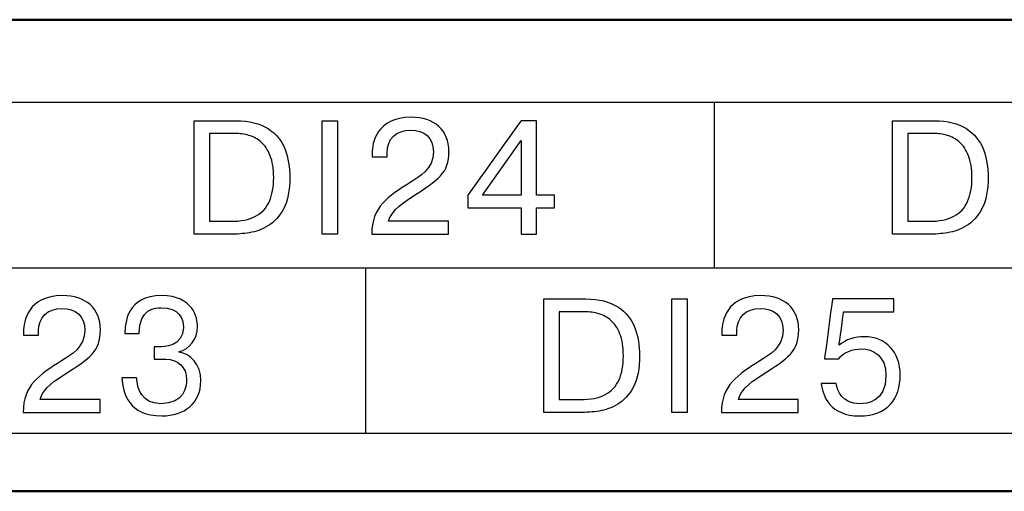
# Model space of a CAD drawing. Extents: x -426 to 767, y -442 to -22.
# Drawn here: x 648 to 658, y -140 to -135 of the extents above; entities that cross this region are included whole.
import ezdxf

# ---------------------------------------------------------------- set-up
doc = ezdxf.new("R2010")
doc.units = 0
doc.header["$MEASUREMENT"] = 0
doc.layers.add('main', color=5, linetype='Continuous', lineweight=50)
doc.layers.add('text', color=7, linetype='Continuous', lineweight=25)

msp = doc.modelspace()

# ---------------------------------------------------------------- linework, layer by layer
at = {"layer": 'main', "linetype": 'Continuous', "lineweight": 50}
for p, q in [((706.089, -135.079), (532.089, -135.079)), ((708.089, -140.21), (500.089, -140.21))]:
    msp.add_line(p, q, dxfattribs=at)
at = {"layer": 'text'}
for points, knots in [([(704.335, -135.979), (704.335, -135.979), (704.335, -135.979), (533.835, -135.979), (533.835, -135.979)], [0.5, 0.5, 0.5, 0.5, 0.5, 0.75, 0.75, 0.75, 0.75]), ([(704.335, -135.979), (704.335, -135.979), (704.335, -135.979), (533.835, -135.979), (533.835, -135.979)], [0.5, 0.5, 0.5, 0.5, 0.5, 0.75, 0.75, 0.75, 0.75]), ([(649.521, -137.413), (649.521, -137.413), (649.521, -137.413), (649.521, -136.178), (649.521, -136.178)], [0.90909091, 0.90909091, 0.90909091, 0.90909091, 0.90909092, 1, 1, 1, 1]), ([(649.975, -136.178), (649.975, -136.178), (650.12, -136.178), (650.237, -136.207), (650.325, -136.264)], [0.09090909, 0.09090909, 0.09090909, 0.09090909, 0.0909091, 0.18181818, 0.18181818, 0.18181818, 0.18181818]), ([(650.913, -137.413), (650.913, -137.413), (650.913, -137.413), (650.913, -136.178), (650.913, -136.178)], [0.75, 0.75, 0.75, 0.75, 0.75, 1, 1, 1, 1]), ([(651.08, -136.178), (651.08, -136.178), (651.08, -136.178), (651.08, -137.413), (651.08, -137.413)], [0.25, 0.25, 0.25, 0.25, 0.25, 0.5, 0.5, 0.5, 0.5]), ([(651.881, -136.141), (651.881, -136.141), (651.505, -136.141), (651.457, -136.423), (651.457, -136.534)], [0.28571429, 0.28571429, 0.28571429, 0.28571429, 0.2857143, 0.35714286, 0.35714286, 0.35714286, 0.35714286]), ([(652.294, -136.515), (652.294, -136.515), (652.294, -136.279), (652.133, -136.141), (651.881, -136.141)], [0.21428571, 0.21428571, 0.21428571, 0.21428571, 0.21428572, 0.28571429, 0.28571429, 0.28571429, 0.28571429]), ([(653.08, -136.178), (653.08, -136.178), (653.08, -136.178), (652.499, -136.988), (652.499, -136.988)], [0.72727273, 0.72727273, 0.72727273, 0.72727273, 0.72727274, 0.81818182, 0.81818182, 0.81818182, 0.81818182]), ([(653.247, -136.178), (653.247, -136.178), (653.247, -136.178), (653.08, -136.178), (653.08, -136.178)], [0.63636364, 0.63636364, 0.63636364, 0.63636364, 0.63636365, 0.72727273, 0.72727273, 0.72727273, 0.72727273]), ([(653.247, -136.988), (653.247, -136.988), (653.247, -136.988), (653.247, -136.178), (653.247, -136.178)], [0.54545455, 0.54545455, 0.54545455, 0.54545455, 0.54545456, 0.63636364, 0.63636364, 0.63636364, 0.63636364]), ([(657.121, -137.413), (657.121, -137.413), (657.121, -137.413), (657.121, -136.178), (657.121, -136.178)], [0.90909091, 0.90909091, 0.90909091, 0.90909091, 0.90909092, 1, 1, 1, 1]), ([(657.575, -136.178), (657.575, -136.178), (657.72, -136.178), (657.837, -136.207), (657.925, -136.264)], [0.09090909, 0.09090909, 0.09090909, 0.09090909, 0.0909091, 0.18181818, 0.18181818, 0.18181818, 0.18181818]), ([(650.325, -136.264), (650.325, -136.264), (650.413, -136.322), (650.474, -136.398), (650.51, -136.49)], [0.18181818, 0.18181818, 0.18181818, 0.18181818, 0.18181819, 0.27272727, 0.27272727, 0.27272727, 0.27272727]), ([(651.62, -136.526), (651.62, -136.526), (651.62, -136.379), (651.718, -136.28), (651.875, -136.28), (651.875, -136.28), (652.024, -136.28), (652.124, -136.363), (652.124, -136.517), (652.124, -136.517), (652.124, -136.705), (651.974, -136.785), (651.872, -136.85)], [0.5714286, 0.5714286, 0.5714286, 0.5714286, 0.5714286, 0.6428571, 0.6428571, 0.6428571, 0.6428572, 0.7142857, 0.7142857, 0.7142857, 0.7142857, 0.7857143, 0.7857143, 0.7857143, 0.7857143]), ([(657.925, -136.264), (657.925, -136.264), (658.013, -136.322), (658.074, -136.398), (658.11, -136.49)], [0.18181818, 0.18181818, 0.18181818, 0.18181818, 0.18181819, 0.27272727, 0.27272727, 0.27272727, 0.27272727]), ([(649.965, -136.318), (649.965, -136.318), (649.965, -136.318), (649.687, -136.318), (649.687, -136.318)], [0.9, 0.9, 0.9, 0.9, 0.9, 1, 1, 1, 1]), ([(650.25, -136.411), (650.25, -136.411), (650.21, -136.376), (650.165, -136.352), (650.116, -136.338), (650.116, -136.338), (650.067, -136.324), (650.017, -136.318), (649.965, -136.318)], [0.7, 0.7, 0.7, 0.7, 0.7, 0.8, 0.8, 0.8, 0.8, 0.9, 0.9, 0.9, 0.9]), ([(650.348, -136.559), (650.348, -136.559), (650.323, -136.496), (650.291, -136.446), (650.25, -136.411)], [0.6, 0.6, 0.6, 0.6, 0.6, 0.7, 0.7, 0.7, 0.7]), ([(653.081, -136.395), (653.081, -136.395), (653.081, -136.395), (653.081, -136.988), (653.081, -136.988)], [0.3333333, 0.3333333, 0.3333333, 0.3333333, 0.3333333, 0.6666667, 0.6666667, 0.6666667, 0.6666667]), ([(657.565, -136.318), (657.565, -136.318), (657.565, -136.318), (657.287, -136.318), (657.287, -136.318)], [0.9, 0.9, 0.9, 0.9, 0.9, 1, 1, 1, 1]), ([(657.85, -136.411), (657.85, -136.411), (657.81, -136.376), (657.765, -136.352), (657.716, -136.338), (657.716, -136.338), (657.667, -136.324), (657.617, -136.318), (657.565, -136.318)], [0.7, 0.7, 0.7, 0.7, 0.7, 0.8, 0.8, 0.8, 0.8, 0.9, 0.9, 0.9, 0.9]), ([(657.948, -136.559), (657.948, -136.559), (657.923, -136.496), (657.891, -136.446), (657.85, -136.411)], [0.6, 0.6, 0.6, 0.6, 0.6, 0.7, 0.7, 0.7, 0.7]), ([(650.51, -136.49), (650.51, -136.49), (650.545, -136.583), (650.562, -136.684), (650.562, -136.792)], [0.27272727, 0.27272727, 0.27272727, 0.27272727, 0.27272728, 0.36363636, 0.36363636, 0.36363636, 0.36363636]), ([(651.897, -137.004), (651.897, -137.004), (652.184, -136.82), (652.294, -136.746), (652.294, -136.515)], [0.14285714, 0.14285714, 0.14285714, 0.14285714, 0.14285715, 0.21428571, 0.21428571, 0.21428571, 0.21428571]), ([(658.11, -136.49), (658.11, -136.49), (658.145, -136.583), (658.162, -136.684), (658.162, -136.792)], [0.27272727, 0.27272727, 0.27272727, 0.27272727, 0.27272728, 0.36363636, 0.36363636, 0.36363636, 0.36363636]), ([(650.339, -137.056), (650.339, -137.056), (650.37, -136.985), (650.386, -136.898), (650.386, -136.795), (650.386, -136.795), (650.386, -136.701), (650.373, -136.622), (650.348, -136.559)], [0.4, 0.4, 0.4, 0.4, 0.4, 0.5, 0.5, 0.5, 0.5, 0.6, 0.6, 0.6, 0.6]), ([(651.457, -136.534), (651.457, -136.534), (651.457, -136.534), (651.457, -136.571), (651.457, -136.571)], [0.35714286, 0.35714286, 0.35714286, 0.35714286, 0.35714287, 0.42857143, 0.42857143, 0.42857143, 0.42857143]), ([(651.457, -136.571), (651.457, -136.571), (651.457, -136.571), (651.62, -136.571), (651.62, -136.571)], [0.42857143, 0.42857143, 0.42857143, 0.42857143, 0.42857144, 0.5, 0.5, 0.5, 0.5]), ([(651.62, -136.571), (651.62, -136.571), (651.62, -136.571), (651.62, -136.526), (651.62, -136.526)], [0.5, 0.5, 0.5, 0.5, 0.50000001, 0.57142857, 0.57142857, 0.57142857, 0.57142857]), ([(657.939, -137.056), (657.939, -137.056), (657.97, -136.985), (657.986, -136.898), (657.986, -136.795), (657.986, -136.795), (657.986, -136.701), (657.973, -136.622), (657.948, -136.559)], [0.4, 0.4, 0.4, 0.4, 0.4, 0.5, 0.5, 0.5, 0.5, 0.6, 0.6, 0.6, 0.6]), ([(650.562, -136.792), (650.562, -136.792), (650.562, -136.934), (650.54, -137.048), (650.495, -137.134)], [0.36363636, 0.36363636, 0.36363636, 0.36363636, 0.36363637, 0.45454545, 0.45454545, 0.45454545, 0.45454545]), ([(658.162, -136.792), (658.162, -136.792), (658.162, -136.934), (658.14, -137.048), (658.095, -137.134)], [0.36363636, 0.36363636, 0.36363636, 0.36363636, 0.36363637, 0.45454545, 0.45454545, 0.45454545, 0.45454545]), ([(651.872, -136.85), (651.872, -136.85), (651.632, -137.002), (651.452, -137.115), (651.454, -137.413)], [0.78571429, 0.78571429, 0.78571429, 0.78571429, 0.7857143, 0.85714286, 0.85714286, 0.85714286, 0.85714286]), ([(650.188, -137.218), (650.188, -137.218), (650.257, -137.181), (650.308, -137.127), (650.339, -137.056)], [0.3, 0.3, 0.3, 0.3, 0.3, 0.4, 0.4, 0.4, 0.4]), ([(651.637, -137.273), (651.637, -137.273), (651.66, -137.183), (651.729, -137.109), (651.897, -137.004)], [0.07142857, 0.07142857, 0.07142857, 0.07142857, 0.07142858, 0.14285714, 0.14285714, 0.14285714, 0.14285714]), ([(652.499, -136.988), (652.499, -136.988), (652.499, -136.988), (652.499, -137.127), (652.499, -137.127)], [0.81818182, 0.81818182, 0.81818182, 0.81818182, 0.81818183, 0.90909091, 0.90909091, 0.90909091, 0.90909091]), ([(653.081, -136.988), (653.081, -136.988), (653.081, -136.988), (652.658, -136.988), (652.658, -136.988)], [0.6666667, 0.6666667, 0.6666667, 0.6666667, 0.6666667, 1, 1, 1, 1]), ([(653.441, -136.988), (653.441, -136.988), (653.441, -136.988), (653.247, -136.988), (653.247, -136.988)], [0.45454545, 0.45454545, 0.45454545, 0.45454545, 0.45454546, 0.54545455, 0.54545455, 0.54545455, 0.54545455]), ([(653.441, -137.127), (653.441, -137.127), (653.441, -137.127), (653.441, -136.988), (653.441, -136.988)], [0.36363636, 0.36363636, 0.36363636, 0.36363636, 0.36363637, 0.45454545, 0.45454545, 0.45454545, 0.45454545]), ([(657.788, -137.218), (657.788, -137.218), (657.857, -137.181), (657.908, -137.127), (657.939, -137.056)], [0.3, 0.3, 0.3, 0.3, 0.3, 0.4, 0.4, 0.4, 0.4]), ([(650.495, -137.134), (650.495, -137.134), (650.449, -137.221), (650.392, -137.284), (650.324, -137.323)], [0.45454545, 0.45454545, 0.45454545, 0.45454545, 0.45454546, 0.54545455, 0.54545455, 0.54545455, 0.54545455]), ([(652.499, -137.127), (652.499, -137.127), (652.499, -137.127), (653.081, -137.127), (653.081, -137.127)], [0.90909091, 0.90909091, 0.90909091, 0.90909091, 0.90909092, 1, 1, 1, 1]), ([(653.247, -137.413), (653.247, -137.413), (653.247, -137.413), (653.247, -137.127), (653.247, -137.127)], [0.18181818, 0.18181818, 0.18181818, 0.18181818, 0.18181819, 0.27272727, 0.27272727, 0.27272727, 0.27272727]), ([(653.247, -137.127), (653.247, -137.127), (653.247, -137.127), (653.441, -137.127), (653.441, -137.127)], [0.27272727, 0.27272727, 0.27272727, 0.27272727, 0.27272728, 0.36363636, 0.36363636, 0.36363636, 0.36363636]), ([(658.095, -137.134), (658.095, -137.134), (658.049, -137.221), (657.992, -137.284), (657.924, -137.323)], [0.45454545, 0.45454545, 0.45454545, 0.45454545, 0.45454546, 0.54545455, 0.54545455, 0.54545455, 0.54545455]), ([(649.687, -137.273), (649.687, -137.273), (649.687, -137.273), (649.918, -137.273), (649.918, -137.273)], [0.1, 0.1, 0.1, 0.1, 0.1, 0.2, 0.2, 0.2, 0.2]), ([(649.918, -137.273), (649.918, -137.273), (650.028, -137.273), (650.118, -137.255), (650.188, -137.218)], [0.2, 0.2, 0.2, 0.2, 0.2, 0.3, 0.3, 0.3, 0.3]), ([(652.29, -137.413), (652.29, -137.413), (652.29, -137.413), (652.29, -137.273), (652.29, -137.273)], [0.92857143, 0.92857143, 0.92857143, 0.92857143, 0.92857144, 1, 1, 1, 1]), ([(657.287, -137.273), (657.287, -137.273), (657.287, -137.273), (657.518, -137.273), (657.518, -137.273)], [0.1, 0.1, 0.1, 0.1, 0.1, 0.2, 0.2, 0.2, 0.2]), ([(657.518, -137.273), (657.518, -137.273), (657.628, -137.273), (657.718, -137.255), (657.788, -137.218)], [0.2, 0.2, 0.2, 0.2, 0.2, 0.3, 0.3, 0.3, 0.3]), ([(650.223, -137.371), (650.223, -137.371), (650.19, -137.384), (650.156, -137.392), (650.121, -137.397)], [0.63636364, 0.63636364, 0.63636364, 0.63636364, 0.63636365, 0.72727273, 0.72727273, 0.72727273, 0.72727273]), ([(650.324, -137.323), (650.324, -137.323), (650.29, -137.343), (650.256, -137.359), (650.223, -137.371)], [0.54545455, 0.54545455, 0.54545455, 0.54545455, 0.54545456, 0.63636364, 0.63636364, 0.63636364, 0.63636364]), ([(657.823, -137.371), (657.823, -137.371), (657.79, -137.384), (657.756, -137.392), (657.721, -137.397)], [0.63636364, 0.63636364, 0.63636364, 0.63636364, 0.63636365, 0.72727273, 0.72727273, 0.72727273, 0.72727273]), ([(657.924, -137.323), (657.924, -137.323), (657.89, -137.343), (657.856, -137.359), (657.823, -137.371)], [0.54545455, 0.54545455, 0.54545455, 0.54545455, 0.54545456, 0.63636364, 0.63636364, 0.63636364, 0.63636364]), ([(649.913, -137.413), (649.913, -137.413), (649.913, -137.413), (649.521, -137.413), (649.521, -137.413)], [0.81818182, 0.81818182, 0.81818182, 0.81818182, 0.81818183, 0.90909091, 0.90909091, 0.90909091, 0.90909091]), ([(650.121, -137.397), (650.121, -137.397), (650.054, -137.408), (649.985, -137.413), (649.913, -137.413)], [0.72727273, 0.72727273, 0.72727273, 0.72727273, 0.72727274, 0.81818182, 0.81818182, 0.81818182, 0.81818182]), ([(651.08, -137.413), (651.08, -137.413), (651.08, -137.413), (650.913, -137.413), (650.913, -137.413)], [0.5, 0.5, 0.5, 0.5, 0.5, 0.75, 0.75, 0.75, 0.75]), ([(651.454, -137.413), (651.454, -137.413), (651.454, -137.413), (652.29, -137.413), (652.29, -137.413)], [0.85714286, 0.85714286, 0.85714286, 0.85714286, 0.85714287, 0.92857143, 0.92857143, 0.92857143, 0.92857143]), ([(653.081, -137.413), (653.081, -137.413), (653.081, -137.413), (653.247, -137.413), (653.247, -137.413)], [0.09090909, 0.09090909, 0.09090909, 0.09090909, 0.0909091, 0.18181818, 0.18181818, 0.18181818, 0.18181818]), ([(657.513, -137.413), (657.513, -137.413), (657.513, -137.413), (657.121, -137.413), (657.121, -137.413)], [0.81818182, 0.81818182, 0.81818182, 0.81818182, 0.81818183, 0.90909091, 0.90909091, 0.90909091, 0.90909091]), ([(657.721, -137.397), (657.721, -137.397), (657.654, -137.408), (657.585, -137.413), (657.513, -137.413)], [0.72727273, 0.72727273, 0.72727273, 0.72727273, 0.72727274, 0.81818182, 0.81818182, 0.81818182, 0.81818182]), ([(648.087, -138.081), (648.087, -138.081), (647.711, -138.081), (647.664, -138.363), (647.664, -138.474)], [0.28571429, 0.28571429, 0.28571429, 0.28571429, 0.2857143, 0.35714286, 0.35714286, 0.35714286, 0.35714286]), ([(648.5, -138.455), (648.5, -138.455), (648.5, -138.218), (648.339, -138.081), (648.087, -138.081)], [0.21428571, 0.21428571, 0.21428571, 0.21428571, 0.21428572, 0.28571429, 0.28571429, 0.28571429, 0.28571429]), ([(649.166, -138.081), (649.166, -138.081), (648.788, -138.081), (648.765, -138.386), (648.767, -138.494)], [0.31578947, 0.31578947, 0.31578947, 0.31578947, 0.31578948, 0.36842105, 0.36842105, 0.36842105, 0.36842105]), ([(649.557, -138.419), (649.557, -138.419), (649.557, -138.322), (649.51, -138.081), (649.166, -138.081)], [0.26315789, 0.26315789, 0.26315789, 0.26315789, 0.2631579, 0.31578947, 0.31578947, 0.31578947, 0.31578947]), ([(653.327, -139.353), (653.327, -139.353), (653.327, -139.353), (653.327, -138.118), (653.327, -138.118)], [0.90909091, 0.90909091, 0.90909091, 0.90909091, 0.90909092, 1, 1, 1, 1]), ([(653.781, -138.118), (653.781, -138.118), (653.927, -138.118), (654.043, -138.147), (654.131, -138.204)], [0.09090909, 0.09090909, 0.09090909, 0.09090909, 0.0909091, 0.18181818, 0.18181818, 0.18181818, 0.18181818]), ([(654.72, -139.353), (654.72, -139.353), (654.72, -139.353), (654.72, -138.118), (654.72, -138.118)], [0.75, 0.75, 0.75, 0.75, 0.75, 1, 1, 1, 1]), ([(654.886, -138.118), (654.886, -138.118), (654.886, -138.118), (654.886, -139.353), (654.886, -139.353)], [0.25, 0.25, 0.25, 0.25, 0.25, 0.5, 0.5, 0.5, 0.5]), ([(655.687, -138.081), (655.687, -138.081), (655.311, -138.081), (655.264, -138.363), (655.264, -138.474)], [0.28571429, 0.28571429, 0.28571429, 0.28571429, 0.2857143, 0.35714286, 0.35714286, 0.35714286, 0.35714286]), ([(656.1, -138.455), (656.1, -138.455), (656.1, -138.218), (655.939, -138.081), (655.687, -138.081)], [0.21428571, 0.21428571, 0.21428571, 0.21428571, 0.21428572, 0.28571429, 0.28571429, 0.28571429, 0.28571429]), ([(656.468, -138.118), (656.468, -138.118), (656.468, -138.118), (656.381, -138.769), (656.381, -138.769)], [0.53333333, 0.53333333, 0.53333333, 0.53333333, 0.53333334, 0.6, 0.6, 0.6, 0.6]), ([(657.134, -138.118), (657.134, -138.118), (657.134, -138.118), (656.468, -138.118), (656.468, -138.118)], [0.46666667, 0.46666667, 0.46666667, 0.46666667, 0.46666668, 0.53333333, 0.53333333, 0.53333333, 0.53333333]), ([(657.134, -138.257), (657.134, -138.257), (657.134, -138.257), (657.134, -138.118), (657.134, -138.118)], [0.4, 0.4, 0.4, 0.4, 0.40000001, 0.46666667, 0.46666667, 0.46666667, 0.46666667]), ([(647.826, -138.465), (647.826, -138.465), (647.826, -138.319), (647.925, -138.22), (648.082, -138.22), (648.082, -138.22), (648.23, -138.22), (648.33, -138.303), (648.33, -138.456), (648.33, -138.456), (648.33, -138.645), (648.18, -138.725), (648.078, -138.79)], [0.5714286, 0.5714286, 0.5714286, 0.5714286, 0.5714286, 0.6428571, 0.6428571, 0.6428571, 0.6428572, 0.7142857, 0.7142857, 0.7142857, 0.7142857, 0.7857143, 0.7857143, 0.7857143, 0.7857143]), ([(648.921, -138.494), (648.921, -138.494), (648.919, -138.222), (649.102, -138.213), (649.161, -138.213)], [0.42105263, 0.42105263, 0.42105263, 0.42105263, 0.42105264, 0.47368421, 0.47368421, 0.47368421, 0.47368421]), ([(649.161, -138.213), (649.161, -138.213), (649.355, -138.213), (649.404, -138.329), (649.404, -138.427), (649.404, -138.427), (649.404, -138.638), (649.187, -138.64), (649.134, -138.64)], [0.4736842, 0.4736842, 0.4736842, 0.4736842, 0.4736842, 0.5263158, 0.5263158, 0.5263158, 0.5263158, 0.5789474, 0.5789474, 0.5789474, 0.5789474]), ([(654.131, -138.204), (654.131, -138.204), (654.219, -138.262), (654.28, -138.337), (654.316, -138.43)], [0.18181818, 0.18181818, 0.18181818, 0.18181818, 0.18181819, 0.27272727, 0.27272727, 0.27272727, 0.27272727]), ([(655.426, -138.465), (655.426, -138.465), (655.426, -138.319), (655.525, -138.22), (655.682, -138.22), (655.682, -138.22), (655.83, -138.22), (655.93, -138.303), (655.93, -138.456), (655.93, -138.456), (655.93, -138.645), (655.78, -138.725), (655.678, -138.79)], [0.5714286, 0.5714286, 0.5714286, 0.5714286, 0.5714286, 0.6428571, 0.6428571, 0.6428571, 0.6428572, 0.7142857, 0.7142857, 0.7142857, 0.7142857, 0.7857143, 0.7857143, 0.7857143, 0.7857143]), ([(653.772, -138.257), (653.772, -138.257), (653.772, -138.257), (653.493, -138.257), (653.493, -138.257)], [0.9, 0.9, 0.9, 0.9, 0.9, 1, 1, 1, 1]), ([(654.056, -138.351), (654.056, -138.351), (654.016, -138.316), (653.971, -138.292), (653.922, -138.278), (653.922, -138.278), (653.874, -138.264), (653.823, -138.257), (653.772, -138.257)], [0.7, 0.7, 0.7, 0.7, 0.7, 0.8, 0.8, 0.8, 0.8, 0.9, 0.9, 0.9, 0.9]), ([(656.54, -138.622), (656.54, -138.622), (656.54, -138.622), (656.589, -138.257), (656.589, -138.257)], [0.26666667, 0.26666667, 0.26666667, 0.26666667, 0.26666668, 0.33333333, 0.33333333, 0.33333333, 0.33333333]), ([(656.589, -138.257), (656.589, -138.257), (656.589, -138.257), (657.134, -138.257), (657.134, -138.257)], [0.33333333, 0.33333333, 0.33333333, 0.33333333, 0.33333334, 0.4, 0.4, 0.4, 0.4]), ([(649.355, -138.693), (649.355, -138.693), (649.473, -138.659), (649.557, -138.555), (649.557, -138.419)], [0.21052632, 0.21052632, 0.21052632, 0.21052632, 0.21052633, 0.26315789, 0.26315789, 0.26315789, 0.26315789]), ([(654.155, -138.499), (654.155, -138.499), (654.13, -138.435), (654.097, -138.386), (654.056, -138.351)], [0.6, 0.6, 0.6, 0.6, 0.6, 0.7, 0.7, 0.7, 0.7]), ([(654.316, -138.43), (654.316, -138.43), (654.351, -138.523), (654.369, -138.623), (654.369, -138.732)], [0.27272727, 0.27272727, 0.27272727, 0.27272727, 0.27272728, 0.36363636, 0.36363636, 0.36363636, 0.36363636]), ([(647.664, -138.474), (647.664, -138.474), (647.664, -138.474), (647.664, -138.511), (647.664, -138.511)], [0.35714286, 0.35714286, 0.35714286, 0.35714286, 0.35714287, 0.42857143, 0.42857143, 0.42857143, 0.42857143]), ([(647.664, -138.511), (647.664, -138.511), (647.664, -138.511), (647.826, -138.511), (647.826, -138.511)], [0.42857143, 0.42857143, 0.42857143, 0.42857143, 0.42857144, 0.5, 0.5, 0.5, 0.5]), ([(647.826, -138.511), (647.826, -138.511), (647.826, -138.511), (647.826, -138.465), (647.826, -138.465)], [0.5, 0.5, 0.5, 0.5, 0.50000001, 0.57142857, 0.57142857, 0.57142857, 0.57142857]), ([(648.103, -138.943), (648.103, -138.943), (648.39, -138.76), (648.5, -138.686), (648.5, -138.455)], [0.14285714, 0.14285714, 0.14285714, 0.14285714, 0.14285715, 0.21428571, 0.21428571, 0.21428571, 0.21428571]), ([(648.767, -138.494), (648.767, -138.494), (648.767, -138.494), (648.921, -138.494), (648.921, -138.494)], [0.36842105, 0.36842105, 0.36842105, 0.36842105, 0.36842106, 0.42105263, 0.42105263, 0.42105263, 0.42105263]), ([(654.145, -138.996), (654.145, -138.996), (654.176, -138.925), (654.192, -138.838), (654.192, -138.735), (654.192, -138.735), (654.192, -138.641), (654.18, -138.562), (654.155, -138.499)], [0.4, 0.4, 0.4, 0.4, 0.4, 0.5, 0.5, 0.5, 0.5, 0.6, 0.6, 0.6, 0.6]), ([(655.264, -138.474), (655.264, -138.474), (655.264, -138.474), (655.264, -138.511), (655.264, -138.511)], [0.35714286, 0.35714286, 0.35714286, 0.35714286, 0.35714287, 0.42857143, 0.42857143, 0.42857143, 0.42857143]), ([(655.264, -138.511), (655.264, -138.511), (655.264, -138.511), (655.426, -138.511), (655.426, -138.511)], [0.42857143, 0.42857143, 0.42857143, 0.42857143, 0.42857144, 0.5, 0.5, 0.5, 0.5]), ([(655.426, -138.511), (655.426, -138.511), (655.426, -138.511), (655.426, -138.465), (655.426, -138.465)], [0.5, 0.5, 0.5, 0.5, 0.50000001, 0.57142857, 0.57142857, 0.57142857, 0.57142857]), ([(655.703, -138.943), (655.703, -138.943), (655.99, -138.76), (656.1, -138.686), (656.1, -138.455)], [0.14285714, 0.14285714, 0.14285714, 0.14285714, 0.14285715, 0.21428571, 0.21428571, 0.21428571, 0.21428571]), ([(656.819, -138.529), (656.819, -138.529), (656.706, -138.529), (656.618, -138.555), (656.54, -138.622)], [0.2, 0.2, 0.2, 0.2, 0.20000001, 0.26666667, 0.26666667, 0.26666667, 0.26666667]), ([(657.205, -138.95), (657.205, -138.95), (657.205, -138.688), (657.046, -138.529), (656.819, -138.529)], [0.13333333, 0.13333333, 0.13333333, 0.13333333, 0.13333334, 0.2, 0.2, 0.2, 0.2]), ([(649.134, -138.64), (649.134, -138.64), (649.134, -138.64), (649.085, -138.64), (649.085, -138.64)], [0.57894737, 0.57894737, 0.57894737, 0.57894737, 0.57894738, 0.63157895, 0.63157895, 0.63157895, 0.63157895]), ([(649.085, -138.64), (649.085, -138.64), (649.085, -138.64), (649.085, -138.774), (649.085, -138.774)], [0.63157895, 0.63157895, 0.63157895, 0.63157895, 0.63157896, 0.68421053, 0.68421053, 0.68421053, 0.68421053]), ([(656.536, -138.769), (656.536, -138.769), (656.579, -138.698), (656.697, -138.661), (656.778, -138.661), (656.778, -138.661), (656.912, -138.661), (657.05, -138.733), (657.05, -138.952), (657.05, -138.952), (657.05, -139.241), (656.845, -139.257), (656.762, -139.257), (656.762, -139.257), (656.572, -139.257), (656.519, -139.118), (656.508, -139.037)], [0.6666667, 0.6666667, 0.6666667, 0.6666667, 0.6666667, 0.7333333, 0.7333333, 0.7333333, 0.7333333, 0.8, 0.8, 0.8, 0.8, 0.8666667, 0.8666667, 0.8666667, 0.8666667, 0.9333333, 0.9333333, 0.9333333, 0.9333333]), ([(649.212, -138.774), (649.212, -138.774), (649.349, -138.774), (649.437, -138.86), (649.437, -138.996), (649.437, -138.996), (649.437, -139.076), (649.413, -139.257), (649.157, -139.257), (649.157, -139.257), (648.94, -139.257), (648.908, -139.076), (648.899, -139.017)], [0.7368421, 0.7368421, 0.7368421, 0.7368421, 0.7368421, 0.7894737, 0.7894737, 0.7894737, 0.7894737, 0.8421053, 0.8421053, 0.8421053, 0.8421053, 0.8947368, 0.8947368, 0.8947368, 0.8947368]), ([(649.085, -138.774), (649.085, -138.774), (649.085, -138.774), (649.212, -138.774), (649.212, -138.774)], [0.68421053, 0.68421053, 0.68421053, 0.68421053, 0.68421054, 0.73684211, 0.73684211, 0.73684211, 0.73684211]), ([(649.355, -138.696), (649.355, -138.696), (649.355, -138.696), (649.355, -138.693), (649.355, -138.693)], [0.15789474, 0.15789474, 0.15789474, 0.15789474, 0.15789475, 0.21052632, 0.21052632, 0.21052632, 0.21052632]), ([(649.593, -139.009), (649.593, -139.009), (649.593, -138.822), (649.48, -138.714), (649.355, -138.696)], [0.10526316, 0.10526316, 0.10526316, 0.10526316, 0.10526317, 0.15789474, 0.15789474, 0.15789474, 0.15789474]), ([(654.369, -138.732), (654.369, -138.732), (654.369, -138.874), (654.346, -138.988), (654.301, -139.074)], [0.36363636, 0.36363636, 0.36363636, 0.36363636, 0.36363637, 0.45454545, 0.45454545, 0.45454545, 0.45454545]), ([(656.381, -138.769), (656.381, -138.769), (656.381, -138.769), (656.536, -138.769), (656.536, -138.769)], [0.6, 0.6, 0.6, 0.6, 0.60000001, 0.66666667, 0.66666667, 0.66666667, 0.66666667]), ([(648.078, -138.79), (648.078, -138.79), (647.838, -138.942), (647.658, -139.054), (647.66, -139.353)], [0.78571429, 0.78571429, 0.78571429, 0.78571429, 0.7857143, 0.85714286, 0.85714286, 0.85714286, 0.85714286]), ([(655.678, -138.79), (655.678, -138.79), (655.438, -138.942), (655.258, -139.054), (655.26, -139.353)], [0.78571429, 0.78571429, 0.78571429, 0.78571429, 0.7857143, 0.85714286, 0.85714286, 0.85714286, 0.85714286]), ([(647.844, -139.213), (647.844, -139.213), (647.866, -139.123), (647.935, -139.049), (648.103, -138.943)], [0.07142857, 0.07142857, 0.07142857, 0.07142857, 0.07142858, 0.14285714, 0.14285714, 0.14285714, 0.14285714]), ([(648.735, -138.977), (648.741, -139.143), (648.808, -139.39), (649.168, -139.39), (649.168, -139.39), (649.413, -139.39), (649.593, -139.25), (649.593, -139.009)], [0, 0, 0, 0, 0.0526316, 0.0526316, 0.0526316, 0.0526316, 0.1052632, 0.1052632, 0.1052632, 0.1052632]), ([(648.894, -138.977), (648.894, -138.977), (648.894, -138.977), (648.735, -138.977), (648.735, -138.977)], [0.94736842, 0.94736842, 0.94736842, 0.94736842, 0.94736843, 1, 1, 1, 1]), ([(648.899, -139.017), (648.899, -139.017), (648.898, -139.003), (648.896, -138.991), (648.894, -138.977)], [0.89473684, 0.89473684, 0.89473684, 0.89473684, 0.89473685, 0.94736842, 0.94736842, 0.94736842, 0.94736842]), ([(655.444, -139.213), (655.444, -139.213), (655.466, -139.123), (655.535, -139.049), (655.703, -138.943)], [0.07142857, 0.07142857, 0.07142857, 0.07142857, 0.07142858, 0.14285714, 0.14285714, 0.14285714, 0.14285714]), ([(656.762, -139.39), (656.762, -139.39), (657.069, -139.39), (657.205, -139.197), (657.205, -138.95)], [0.06666667, 0.06666667, 0.06666667, 0.06666667, 0.06666668, 0.13333333, 0.13333333, 0.13333333, 0.13333333]), ([(653.994, -139.158), (653.994, -139.158), (654.063, -139.121), (654.114, -139.067), (654.145, -138.996)], [0.3, 0.3, 0.3, 0.3, 0.3, 0.4, 0.4, 0.4, 0.4]), ([(654.301, -139.074), (654.301, -139.074), (654.255, -139.161), (654.198, -139.224), (654.13, -139.263)], [0.45454545, 0.45454545, 0.45454545, 0.45454545, 0.45454546, 0.54545455, 0.54545455, 0.54545455, 0.54545455]), ([(656.508, -139.037), (656.508, -139.037), (656.508, -139.037), (656.346, -139.037), (656.346, -139.037)], [0.93333333, 0.93333333, 0.93333333, 0.93333333, 0.93333334, 1, 1, 1, 1]), ([(653.724, -139.213), (653.724, -139.213), (653.835, -139.213), (653.924, -139.195), (653.994, -139.158)], [0.2, 0.2, 0.2, 0.2, 0.2, 0.3, 0.3, 0.3, 0.3]), ([(648.496, -139.353), (648.496, -139.353), (648.496, -139.353), (648.496, -139.213), (648.496, -139.213)], [0.92857143, 0.92857143, 0.92857143, 0.92857143, 0.92857144, 1, 1, 1, 1]), ([(653.493, -139.213), (653.493, -139.213), (653.493, -139.213), (653.724, -139.213), (653.724, -139.213)], [0.1, 0.1, 0.1, 0.1, 0.1, 0.2, 0.2, 0.2, 0.2]), ([(654.13, -139.263), (654.13, -139.263), (654.096, -139.283), (654.063, -139.299), (654.029, -139.311)], [0.54545455, 0.54545455, 0.54545455, 0.54545455, 0.54545456, 0.63636364, 0.63636364, 0.63636364, 0.63636364]), ([(656.096, -139.353), (656.096, -139.353), (656.096, -139.353), (656.096, -139.213), (656.096, -139.213)], [0.92857143, 0.92857143, 0.92857143, 0.92857143, 0.92857144, 1, 1, 1, 1]), ([(647.66, -139.353), (647.66, -139.353), (647.66, -139.353), (648.496, -139.353), (648.496, -139.353)], [0.85714286, 0.85714286, 0.85714286, 0.85714286, 0.85714287, 0.92857143, 0.92857143, 0.92857143, 0.92857143]), ([(653.719, -139.353), (653.719, -139.353), (653.719, -139.353), (653.327, -139.353), (653.327, -139.353)], [0.81818182, 0.81818182, 0.81818182, 0.81818182, 0.81818183, 0.90909091, 0.90909091, 0.90909091, 0.90909091]), ([(653.928, -139.337), (653.928, -139.337), (653.86, -139.348), (653.791, -139.353), (653.719, -139.353)], [0.72727273, 0.72727273, 0.72727273, 0.72727273, 0.72727274, 0.81818182, 0.81818182, 0.81818182, 0.81818182]), ([(654.029, -139.311), (654.029, -139.311), (653.996, -139.323), (653.962, -139.332), (653.928, -139.337)], [0.63636364, 0.63636364, 0.63636364, 0.63636364, 0.63636365, 0.72727273, 0.72727273, 0.72727273, 0.72727273]), ([(654.886, -139.353), (654.886, -139.353), (654.886, -139.353), (654.72, -139.353), (654.72, -139.353)], [0.5, 0.5, 0.5, 0.5, 0.5, 0.75, 0.75, 0.75, 0.75]), ([(655.26, -139.353), (655.26, -139.353), (655.26, -139.353), (656.096, -139.353), (656.096, -139.353)], [0.85714286, 0.85714286, 0.85714286, 0.85714286, 0.85714287, 0.92857143, 0.92857143, 0.92857143, 0.92857143])]:
    msp.add_open_spline(points, degree=3, knots=knots, dxfattribs=at)
for points in [[(655.185, -137.779), (655.185, -137.779), (655.185, -135.979), (655.185, -135.979)], [(649.521, -136.178), (649.521, -136.178), (649.975, -136.178), (649.975, -136.178)], [(650.913, -136.178), (650.913, -136.178), (651.08, -136.178), (651.08, -136.178)], [(657.121, -136.178), (657.121, -136.178), (657.575, -136.178), (657.575, -136.178)], [(649.687, -136.318), (649.687, -136.318), (649.687, -137.273), (649.687, -137.273)], [(652.658, -136.988), (652.658, -136.988), (653.081, -136.395), (653.081, -136.395)], [(657.287, -136.318), (657.287, -136.318), (657.287, -137.273), (657.287, -137.273)], [(653.081, -137.127), (653.081, -137.127), (653.081, -137.413), (653.081, -137.413)], [(652.29, -137.273), (652.29, -137.273), (651.637, -137.273), (651.637, -137.273)], [(533.835, -137.779), (533.835, -137.779), (704.335, -137.779), (704.335, -137.779)], [(651.385, -137.779), (651.385, -137.779), (651.385, -139.579), (651.385, -139.579)], [(653.327, -138.118), (653.327, -138.118), (653.781, -138.118), (653.781, -138.118)], [(654.72, -138.118), (654.72, -138.118), (654.886, -138.118), (654.886, -138.118)], [(653.493, -138.257), (653.493, -138.257), (653.493, -139.213), (653.493, -139.213)], [(656.346, -139.037), (656.36, -139.176), (656.443, -139.39), (656.762, -139.39)], [(648.496, -139.213), (648.496, -139.213), (647.844, -139.213), (647.844, -139.213)], [(656.096, -139.213), (656.096, -139.213), (655.444, -139.213), (655.444, -139.213)], [(533.835, -139.579), (533.835, -139.579), (704.335, -139.579), (704.335, -139.579)], [(533.835, -139.579), (533.835, -139.579), (704.335, -139.579), (704.335, -139.579)]]:
    msp.add_open_spline(points, degree=3, dxfattribs=at)

doc.saveas('drawing.dxf')
